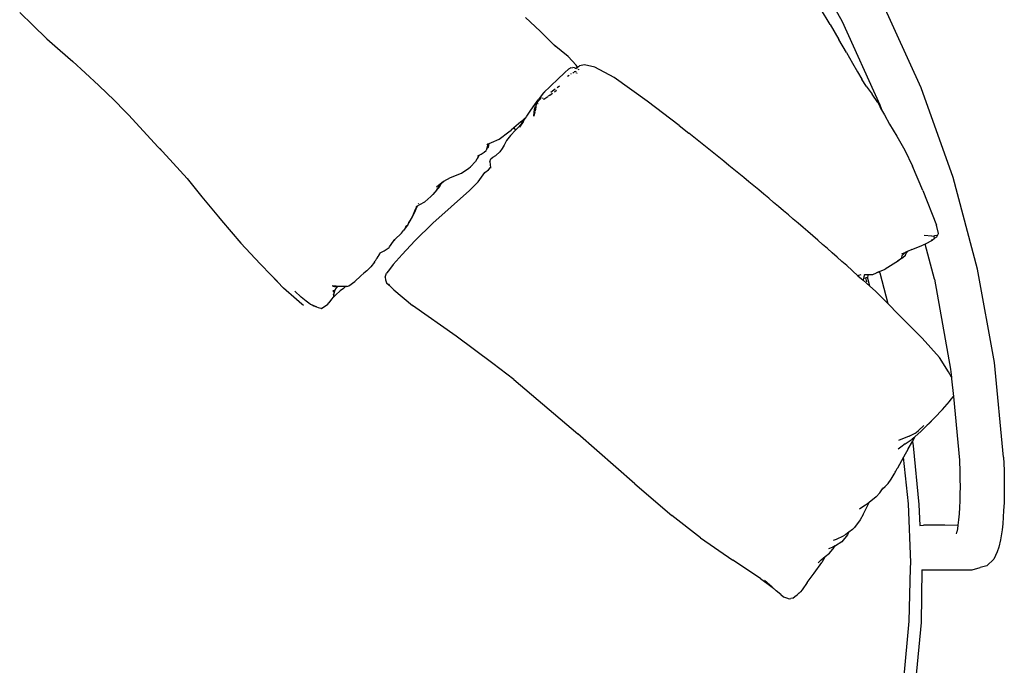
# Model space of a CAD drawing. Units: metres. Extents: x 2.87 to 8.57, y 3.45 to 5.09.
# Drawn here: x 3.8 to 4.46, y 4.22 to 4.66 of the extents above; entities that cross this region are included whole.
import ezdxf

# ---------------------------------------------------------------- set-up
doc = ezdxf.new("R2010")
doc.units = ezdxf.units.M
doc.layers.add('Edges', color=7, linetype='Continuous')

# ---------------------------------------------------------------- blocks, each defined once
blk = doc.blocks.new('Round Daybed pl')
at = {"layer": 'Edges'}
for p, q in [((4.34845, 4.65557), (4.31857, 4.70914)), ((4.40126, 4.61116), (4.37487, 4.66924)), ((3.79595, 4.66193), (3.80473, 4.65328)), ((4.34021, 4.65389), (4.33368, 4.66457)), ((4.14554, 4.64937), (4.13573, 4.65851)), ((4.37381, 4.59972), (4.34845, 4.65557)), ((3.80473, 4.65328), (3.81427, 4.64414)), ((4.14554, 4.64937), (4.15499, 4.63986)), ((4.34021, 4.65389), (4.34608, 4.64383)), ((3.81427, 4.64414), (3.82313, 4.63634)), ((4.35115, 4.63497), (4.34608, 4.64383)), ((3.82313, 4.63634), (3.83159, 4.62905)), ((4.16432, 4.63224), (4.15499, 4.63986)), ((4.15499, 4.63986), (4.1558, 4.63904)), ((3.83159, 4.62905), (3.83997, 4.62141)), ((4.16432, 4.63224), (4.16961, 4.62644)), ((4.35115, 4.63497), (4.35527, 4.62785)), ((4.16204, 4.62157), (4.16447, 4.62383)), ((4.16598, 4.62478), (4.16447, 4.62383)), ((4.16598, 4.62478), (4.1674, 4.62494)), ((4.16848, 4.62469), (4.1674, 4.62494)), ((4.16839, 4.62226), (4.16889, 4.62226)), ((4.16848, 4.62469), (4.16902, 4.62447)), ((4.16889, 4.62226), (4.16949, 4.62235)), ((4.16937, 4.62431), (4.16902, 4.62447)), ((4.16937, 4.62431), (4.16928, 4.62427)), ((4.16939, 4.62423), (4.16928, 4.62427)), ((4.1695, 4.62436), (4.16937, 4.62431)), ((4.16944, 4.62428), (4.16937, 4.62431)), ((4.16974, 4.6224), (4.16949, 4.62235)), ((4.17005, 4.62478), (4.1695, 4.62436)), ((4.16963, 4.62418), (4.16958, 4.62416)), ((4.1705, 4.6251), (4.16961, 4.62644)), ((4.16961, 4.62644), (4.1703, 4.62496)), ((4.16981, 4.62407), (4.16963, 4.62418)), ((4.17005, 4.62478), (4.1703, 4.62496)), ((4.1703, 4.62496), (4.1705, 4.6251)), ((4.1703, 4.62496), (4.17055, 4.62442)), ((4.1705, 4.6251), (4.17125, 4.62564)), ((4.17082, 4.62462), (4.1705, 4.6251)), ((4.1709, 4.62367), (4.17102, 4.6234)), ((4.17102, 4.6234), (4.17102, 4.62334)), ((4.17125, 4.62564), (4.17189, 4.62601)), ((4.17126, 4.62326), (4.17147, 4.62365)), ((4.17147, 4.62365), (4.1714, 4.62375)), ((4.17525, 4.62661), (4.17189, 4.62601)), ((4.1821, 4.62508), (4.17525, 4.62661)), ((4.1951, 4.61814), (4.1821, 4.62508)), ((4.35527, 4.62785), (4.35865, 4.62206)), ((4.35865, 4.62206), (4.36149, 4.61717)), ((3.83997, 4.62141), (3.84903, 4.61281)), ((4.15748, 4.61739), (4.15231, 4.61248)), ((4.1615, 4.62105), (4.15748, 4.61739)), ((4.1615, 4.62105), (4.15785, 4.61748)), ((4.16204, 4.62157), (4.1615, 4.62105)), ((4.16377, 4.61903), (4.165, 4.61988)), ((4.16617, 4.62066), (4.16649, 4.62085)), ((4.16739, 4.62139), (4.16804, 4.62178)), ((4.16988, 4.6212), (4.17007, 4.62146)), ((4.17021, 4.6211), (4.17022, 4.62135)), ((4.21729, 4.60228), (4.1951, 4.61814)), ((4.36451, 4.61239), (4.36149, 4.61717)), ((3.84903, 4.61281), (3.85954, 4.60267)), ((4.15231, 4.61248), (4.14767, 4.60795)), ((4.1527, 4.6084), (4.15383, 4.60925)), ((4.15383, 4.60925), (4.1556, 4.61052)), ((4.15505, 4.60865), (4.15646, 4.60965)), ((4.15689, 4.61143), (4.15854, 4.61261)), ((4.36451, 4.61239), (4.36844, 4.60692)), ((4.42276, 4.5511), (4.40126, 4.61116)), ((3.85954, 4.60267), (3.86633, 4.59584)), ((4.1419, 4.60018), (4.14406, 4.60327)), ((4.14354, 4.60147), (4.14627, 4.60467)), ((4.14767, 4.60795), (4.14406, 4.60327)), ((4.14712, 4.60421), (4.14748, 4.60448)), ((4.14794, 4.60354), (4.14799, 4.60357)), ((4.14805, 4.60362), (4.15058, 4.60547)), ((4.14828, 4.60808), (4.1486, 4.60832)), ((4.15094, 4.60573), (4.1511, 4.60585)), ((4.1511, 4.60585), (4.15185, 4.60638)), ((4.15195, 4.60645), (4.15384, 4.60779)), ((4.23892, 4.58592), (4.21729, 4.60228)), ((4.37223, 4.60135), (4.36844, 4.60692)), ((3.86896, 4.59316), (3.86633, 4.59584)), ((4.13658, 4.59217), (4.13928, 4.59618)), ((4.13928, 4.59618), (4.1419, 4.60018)), ((4.14131, 4.59233), (4.14174, 4.597)), ((4.14174, 4.597), (4.14241, 4.59889)), ((4.14253, 4.59821), (4.14204, 4.59584)), ((4.14247, 4.5992), (4.14241, 4.59889)), ((4.14252, 4.59926), (4.14247, 4.5992)), ((4.14265, 4.59968), (4.14252, 4.59926)), ((4.14276, 4.59929), (4.14261, 4.59857)), ((4.14265, 4.59968), (4.14271, 4.59972)), ((4.14271, 4.59972), (4.14298, 4.60036)), ((4.14298, 4.60036), (4.14292, 4.60005)), ((4.14354, 4.60147), (4.14298, 4.60036)), ((4.14298, 4.60036), (4.14315, 4.60058)), ((4.14384, 4.60054), (4.14406, 4.6007)), ((4.37223, 4.60135), (4.37469, 4.59657)), ((4.37354, 4.59857), (4.37469, 4.59657)), ((4.37533, 4.59546), (4.37381, 4.59972)), ((4.37469, 4.59657), (4.37533, 4.59546)), ((3.86896, 4.59316), (3.87903, 4.58223)), ((3.86896, 4.59316), (3.87039, 4.59177)), ((4.13637, 4.59187), (4.13247, 4.58849)), ((4.1332, 4.58752), (4.13504, 4.58992)), ((4.13396, 4.58835), (4.13504, 4.58992)), ((4.13504, 4.58992), (4.13637, 4.59187)), ((4.13637, 4.59187), (4.13658, 4.59217)), ((4.14184, 4.59489), (4.14131, 4.59233)), ((4.14195, 4.5954), (4.14191, 4.59523)), ((4.37533, 4.59546), (4.37667, 4.59314)), ((4.37667, 4.59314), (4.38009, 4.58696)), ((4.12451, 4.5817), (4.12611, 4.58291)), ((4.12882, 4.58279), (4.1255, 4.5793)), ((4.12776, 4.58442), (4.12611, 4.58291)), ((4.13247, 4.58849), (4.12776, 4.58442)), ((4.12776, 4.58442), (4.12882, 4.58279)), ((4.13107, 4.58516), (4.12882, 4.58279)), ((4.1332, 4.58752), (4.13107, 4.58516)), ((4.13396, 4.58835), (4.13157, 4.5849)), ((4.23892, 4.58592), (4.24526, 4.58086)), ((4.38009, 4.58696), (4.38498, 4.57889)), ((3.88873, 4.57167), (3.87903, 4.58223)), ((4.1128, 4.57462), (4.11792, 4.57672)), ((4.11792, 4.57672), (4.12451, 4.5817)), ((4.12291, 4.57579), (4.12123, 4.57281)), ((4.1255, 4.5793), (4.12291, 4.57579)), ((4.38498, 4.57889), (4.39044, 4.56933)), ((3.88873, 4.57167), (3.89189, 4.56841)), ((3.88997, 4.57048), (3.89189, 4.56841)), ((4.10798, 4.56811), (4.10928, 4.56923)), ((4.10959, 4.5708), (4.10928, 4.56923)), ((4.10955, 4.57331), (4.11042, 4.57366)), ((4.10979, 4.57183), (4.10959, 4.5708)), ((4.10959, 4.5708), (4.11068, 4.57147)), ((4.11042, 4.57366), (4.10979, 4.57183)), ((4.11042, 4.57366), (4.11115, 4.57396)), ((4.11068, 4.57147), (4.11115, 4.57396)), ((4.11115, 4.57396), (4.1128, 4.57462)), ((4.11997, 4.57042), (4.11833, 4.56827)), ((4.12123, 4.57281), (4.11997, 4.57042)), ((4.39044, 4.56933), (4.39552, 4.55867)), ((3.89189, 4.56841), (3.89906, 4.56071)), ((4.10289, 4.5634), (4.10213, 4.56186)), ((4.10351, 4.56466), (4.10289, 4.5634)), ((4.10289, 4.5634), (4.10356, 4.5641)), ((4.10411, 4.56579), (4.10351, 4.56466)), ((4.10356, 4.5641), (4.10449, 4.56599)), ((4.10358, 4.56552), (4.10411, 4.56579)), ((4.10411, 4.56579), (4.10449, 4.56599)), ((4.10449, 4.56599), (4.10586, 4.5667)), ((4.10586, 4.5667), (4.10798, 4.56811)), ((4.11158, 4.5619), (4.11225, 4.56348)), ((4.11225, 4.56348), (4.1137, 4.5647)), ((4.1137, 4.5647), (4.11564, 4.56588)), ((4.11564, 4.56588), (4.11833, 4.56827)), ((3.89906, 4.56071), (3.90833, 4.55033)), ((4.09268, 4.55386), (4.09753, 4.55727)), ((4.09753, 4.55727), (4.09867, 4.55823)), ((4.10213, 4.56186), (4.09867, 4.55823)), ((4.10838, 4.55435), (4.11085, 4.55627)), ((4.11085, 4.55627), (4.11208, 4.55771)), ((4.11158, 4.5619), (4.11198, 4.55966)), ((4.11198, 4.55966), (4.11208, 4.55771)), ((4.11208, 4.55771), (4.11209, 4.55736)), ((4.40248, 4.54233), (4.39552, 4.55867)), ((3.90833, 4.55033), (3.91836, 4.53803)), ((4.08071, 4.54858), (4.08519, 4.551)), ((4.08519, 4.551), (4.09268, 4.55386)), ((4.10378, 4.54805), (4.10838, 4.55435)), ((4.43923, 4.48946), (4.42276, 4.5511)), ((4.07609, 4.54266), (4.07348, 4.53959)), ((4.07593, 4.54467), (4.08057, 4.54851)), ((4.07609, 4.54266), (4.07884, 4.54667)), ((4.07747, 4.5442), (4.07609, 4.54266)), ((4.07833, 4.54573), (4.07747, 4.5442)), ((4.07884, 4.54667), (4.07833, 4.54573)), ((4.07833, 4.54573), (4.07883, 4.54629)), ((4.07883, 4.54629), (4.07931, 4.54715)), ((4.07884, 4.54667), (4.07931, 4.54715)), ((4.07931, 4.54715), (4.08071, 4.54858)), ((4.08057, 4.54851), (4.08071, 4.54858)), ((4.0981, 4.54222), (4.10378, 4.54805)), ((3.91836, 4.53803), (3.92946, 4.52459)), ((4.06796, 4.5346), (4.07213, 4.53823)), ((4.07213, 4.53823), (4.07348, 4.53959)), ((4.0735, 4.52041), (4.0981, 4.54222)), ((4.40248, 4.54233), (4.41157, 4.51906)), ((4.06145, 4.5295), (4.05971, 4.52516)), ((4.06104, 4.52725), (4.06278, 4.53159)), ((4.06273, 4.5319), (4.06145, 4.5295)), ((4.06211, 4.53154), (4.06273, 4.5319)), ((4.06273, 4.5319), (4.06303, 4.53207)), ((4.06303, 4.53207), (4.06278, 4.53159)), ((4.06303, 4.53207), (4.06461, 4.53297)), ((4.06383, 4.53357), (4.06364, 4.53321)), ((4.06461, 4.53297), (4.06796, 4.5346)), ((3.92946, 4.52459), (3.93143, 4.52221)), ((4.05971, 4.52516), (4.05738, 4.52084)), ((4.05813, 4.52187), (4.06104, 4.52725)), ((3.93143, 4.52221), (3.94439, 4.50705)), ((4.0568, 4.51975), (4.05364, 4.51535)), ((4.05489, 4.51746), (4.05497, 4.5175)), ((4.05497, 4.5175), (4.05593, 4.51884)), ((4.05738, 4.52084), (4.0568, 4.51975)), ((4.05711, 4.52046), (4.05738, 4.52084)), ((4.05738, 4.52084), (4.05813, 4.52187)), ((4.0613, 4.50852), (4.0735, 4.52041)), ((4.4129, 4.51332), (4.41157, 4.51906)), ((4.04778, 4.50946), (4.05234, 4.51375)), ((4.05234, 4.51375), (4.05364, 4.51535)), ((4.40848, 4.51163), (4.40339, 4.512)), ((4.40848, 4.51163), (4.40997, 4.51194)), ((4.41025, 4.51002), (4.40882, 4.50871)), ((4.40997, 4.51194), (4.41057, 4.51206)), ((4.41017, 4.51141), (4.40997, 4.51194)), ((4.41024, 4.51027), (4.41017, 4.51141)), ((4.41024, 4.51027), (4.41196, 4.5111)), ((4.41025, 4.51002), (4.41024, 4.51027)), ((4.41057, 4.51206), (4.41189, 4.51232)), ((4.41196, 4.5111), (4.4129, 4.51332)), ((3.95733, 4.49297), (3.94439, 4.50705)), ((4.04075, 4.50188), (4.04403, 4.50403)), ((4.04403, 4.50403), (4.04433, 4.50443)), ((4.0444, 4.50455), (4.04433, 4.50443)), ((4.0444, 4.50455), (4.04698, 4.5082)), ((4.04698, 4.5082), (4.04778, 4.50946)), ((4.047, 4.50873), (4.04778, 4.50946)), ((4.05272, 4.49943), (4.0613, 4.50852)), ((4.39512, 4.50274), (4.4025, 4.50559)), ((4.40397, 4.50633), (4.4025, 4.50559)), ((4.40882, 4.50871), (4.40397, 4.50633)), ((4.41027, 4.4827), (4.40397, 4.50633)), ((4.4081, 4.50924), (4.40818, 4.50928)), ((4.03551, 4.49642), (4.0354, 4.49628)), ((4.03642, 4.49804), (4.03551, 4.49642)), ((4.03613, 4.49718), (4.03551, 4.49642)), ((4.03613, 4.49718), (4.03708, 4.49895)), ((4.03708, 4.49895), (4.03642, 4.49804)), ((4.03811, 4.50036), (4.03708, 4.49895)), ((4.03708, 4.49895), (4.03751, 4.49975)), ((4.03782, 4.50019), (4.03811, 4.50036)), ((4.03811, 4.50036), (4.04075, 4.50188)), ((4.04677, 4.49258), (4.05272, 4.49943)), ((4.38576, 4.4953), (4.38774, 4.49652)), ((4.38774, 4.49652), (4.38603, 4.49505)), ((4.38793, 4.49668), (4.38774, 4.49652)), ((4.38839, 4.49841), (4.38793, 4.49668)), ((4.38793, 4.49668), (4.38899, 4.49728)), ((4.38834, 4.49979), (4.39209, 4.50142)), ((4.39051, 4.50065), (4.38839, 4.49841)), ((4.38899, 4.49728), (4.3909, 4.49893)), ((4.39201, 4.50134), (4.39051, 4.50065)), ((4.3909, 4.49893), (4.39138, 4.50068)), ((4.39201, 4.50134), (4.39138, 4.50068)), ((4.39209, 4.50142), (4.39201, 4.50134)), ((4.39512, 4.50274), (4.39209, 4.50142)), ((3.95733, 4.49297), (3.96488, 4.48549)), ((4.03169, 4.49098), (4.02914, 4.48836)), ((4.03415, 4.49413), (4.03169, 4.49098)), ((4.03415, 4.49413), (4.03466, 4.49489)), ((4.0354, 4.49628), (4.03466, 4.49489)), ((4.04677, 4.49258), (4.04359, 4.48843)), ((4.35134, 4.49183), (4.35887, 4.48509)), ((4.3825, 4.49289), (4.37714, 4.48957)), ((4.38603, 4.49505), (4.3825, 4.49289)), ((3.97309, 4.47674), (3.96488, 4.48549)), ((3.96488, 4.48549), (3.96918, 4.48124)), ((4.02112, 4.48126), (4.02497, 4.485)), ((4.02713, 4.4867), (4.02497, 4.485)), ((4.02914, 4.48836), (4.02713, 4.4867)), ((4.0414, 4.48405), (4.04221, 4.48672)), ((4.0414, 4.48405), (4.04164, 4.48227)), ((4.04359, 4.48843), (4.04221, 4.48672)), ((4.35928, 4.48514), (4.35887, 4.48509)), ((4.35887, 4.48509), (4.36228, 4.48204)), ((4.36084, 4.48556), (4.35928, 4.48514)), ((4.36259, 4.48332), (4.36228, 4.48204)), ((4.36284, 4.48438), (4.36259, 4.48332)), ((4.36259, 4.48332), (4.36301, 4.48338)), ((4.36338, 4.48585), (4.36284, 4.48438)), ((4.36301, 4.48338), (4.36393, 4.48364)), ((4.3634, 4.4859), (4.36458, 4.48592)), ((4.36393, 4.48364), (4.36519, 4.48401)), ((4.36393, 4.48364), (4.36457, 4.48089)), ((4.36458, 4.48592), (4.3657, 4.48593)), ((4.36523, 4.48418), (4.36519, 4.48401)), ((4.3657, 4.48593), (4.36523, 4.48418)), ((4.3668, 4.478), (4.36523, 4.48418)), ((4.3657, 4.48593), (4.36896, 4.48595)), ((4.36896, 4.48595), (4.37325, 4.4878)), ((4.36896, 4.48595), (4.37142, 4.48696)), ((4.37325, 4.4878), (4.37142, 4.48696)), ((4.37325, 4.4878), (4.37459, 4.48838)), ((4.37325, 4.4878), (4.37345, 4.48711)), ((4.37345, 4.48711), (4.37349, 4.48707)), ((4.37349, 4.48707), (4.37885, 4.46632)), ((4.37459, 4.48838), (4.37714, 4.48957)), ((4.45055, 4.42668), (4.43923, 4.48946)), ((3.98176, 4.46919), (3.97309, 4.47674)), ((4.0067, 4.47813), (4.00585, 4.4782)), ((4.0067, 4.47764), (4.0067, 4.47813)), ((4.00847, 4.47798), (4.0067, 4.47813)), ((4.00847, 4.47798), (4.00722, 4.47756)), ((4.00899, 4.47773), (4.00722, 4.47756)), ((4.00786, 4.47551), (4.00841, 4.47659)), ((4.00825, 4.47647), (4.00841, 4.47659)), ((4.00841, 4.47659), (4.00845, 4.47668)), ((4.00845, 4.47668), (4.00959, 4.47779)), ((4.00845, 4.47668), (4.00899, 4.47773)), ((4.00909, 4.47791), (4.00847, 4.47798)), ((4.00899, 4.47773), (4.00909, 4.47791)), ((4.00959, 4.47779), (4.00899, 4.47773)), ((4.00911, 4.47792), (4.00909, 4.47791)), ((4.00967, 4.47787), (4.00909, 4.47791)), ((4.00959, 4.47779), (4.00967, 4.47787)), ((4.01008, 4.47784), (4.00959, 4.47779)), ((4.01008, 4.47784), (4.00967, 4.47787)), ((4.01042, 4.47781), (4.01008, 4.47784)), ((4.01485, 4.47775), (4.01042, 4.47781)), ((4.01332, 4.47649), (4.01485, 4.47775)), ((4.01574, 4.47774), (4.01485, 4.47775)), ((4.01574, 4.47774), (4.01706, 4.4783)), ((4.01706, 4.4783), (4.02112, 4.48126)), ((4.04164, 4.48227), (4.04228, 4.4802)), ((4.04228, 4.4802), (4.04398, 4.47862)), ((4.0433, 4.47953), (4.04349, 4.47917)), ((4.04398, 4.47862), (4.04349, 4.47917)), ((4.04352, 4.47938), (4.04398, 4.47862)), ((4.04721, 4.47551), (4.04398, 4.47862)), ((4.36228, 4.48204), (4.3668, 4.478)), ((4.3668, 4.478), (4.37059, 4.47462)), ((4.41027, 4.4827), (4.42114, 4.42233)), ((3.985, 4.47077), (3.98071, 4.47479)), ((3.98826, 4.46796), (3.985, 4.47077)), ((4.00819, 4.47215), (4.00558, 4.46954)), ((4.00685, 4.47126), (4.00558, 4.46954)), ((4.00655, 4.47448), (4.0067, 4.47466)), ((4.0067, 4.47466), (4.00732, 4.47538)), ((4.0067, 4.47466), (4.0067, 4.47527)), ((4.0067, 4.4742), (4.0067, 4.47466)), ((4.00734, 4.47492), (4.00676, 4.47232)), ((4.00676, 4.47232), (4.00714, 4.47342)), ((4.00685, 4.47126), (4.00714, 4.47342)), ((4.00714, 4.47342), (4.00786, 4.47551)), ((4.00714, 4.47342), (4.00734, 4.47492)), ((4.00817, 4.47635), (4.00825, 4.47647)), ((4.00819, 4.47215), (4.0112, 4.47486)), ((4.01332, 4.47649), (4.0112, 4.47486)), ((4.04721, 4.47551), (4.0597, 4.46517)), ((4.37885, 4.46632), (4.37059, 4.47462)), ((3.9854, 4.46599), (3.98176, 4.46919)), ((3.98664, 4.46513), (3.9854, 4.46599)), ((3.99095, 4.46607), (3.98826, 4.46796)), ((3.99095, 4.46607), (3.99227, 4.46542)), ((3.99227, 4.46542), (3.99356, 4.46478)), ((3.99533, 4.4641), (3.99356, 4.46478)), ((3.99356, 4.46478), (3.9953, 4.4642)), ((3.99533, 4.4641), (3.99636, 4.46365)), ((3.99636, 4.46365), (3.99821, 4.46319)), ((3.99856, 4.46311), (4.00288, 4.46601)), ((3.99856, 4.46311), (3.99896, 4.46331)), ((4.00288, 4.46601), (4.00357, 4.46684)), ((4.00341, 4.46672), (4.00339, 4.46669)), ((4.00357, 4.46684), (4.00341, 4.46672)), ((4.00544, 4.46941), (4.00357, 4.46684)), ((4.00558, 4.46954), (4.00544, 4.46941)), ((4.089, 4.44454), (4.0597, 4.46517)), ((4.38614, 4.45903), (4.37885, 4.46632)), ((3.99821, 4.46319), (3.99856, 4.46311)), ((4.38695, 4.45819), (4.38614, 4.45903)), ((4.4021, 4.44313), (4.38695, 4.45819)), ((4.11379, 4.42613), (4.089, 4.44454)), ((4.41357, 4.43018), (4.4021, 4.44313)), ((4.12787, 4.4154), (4.11379, 4.42613)), ((4.41978, 4.42047), (4.41357, 4.43018)), ((4.45664, 4.36317), (4.45055, 4.42668)), ((4.42168, 4.41687), (4.41978, 4.42047)), ((4.42114, 4.42233), (4.42168, 4.41687)), ((4.12787, 4.4154), (4.17075, 4.37889)), ((4.42168, 4.41687), (4.42177, 4.41586)), ((4.42177, 4.41586), (4.42295, 4.40392)), ((4.42154, 4.40215), (4.42295, 4.40392)), ((4.42295, 4.40392), (4.42716, 4.36128)), ((4.4157, 4.39531), (4.42028, 4.40055)), ((4.42028, 4.40055), (4.42154, 4.40215)), ((4.41024, 4.38957), (4.4157, 4.39531)), ((4.40318, 4.38439), (4.39954, 4.3811)), ((4.40117, 4.38042), (4.40541, 4.38466)), ((4.40541, 4.38466), (4.41024, 4.38957)), ((4.40638, 4.38554), (4.40541, 4.38466)), ((4.41024, 4.38957), (4.40638, 4.38554)), ((4.20896, 4.3452), (4.17075, 4.37889)), ((4.39331, 4.3772), (4.39742, 4.37932)), ((4.39742, 4.3771), (4.40117, 4.38042)), ((4.39742, 4.37932), (4.39789, 4.37974)), ((4.39789, 4.37974), (4.39954, 4.3811)), ((4.39331, 4.3772), (4.38605, 4.37441)), ((4.39063, 4.37208), (4.38768, 4.36984)), ((4.39063, 4.37208), (4.39528, 4.3754)), ((4.39259, 4.36888), (4.39549, 4.37382)), ((4.39642, 4.37622), (4.39528, 4.3754)), ((4.39549, 4.37382), (4.39742, 4.3771)), ((4.39549, 4.37382), (4.39586, 4.37083)), ((4.39586, 4.37083), (4.39591, 4.37077)), ((4.39591, 4.37077), (4.39985, 4.33136)), ((4.39642, 4.37622), (4.39742, 4.3771)), ((4.38768, 4.36984), (4.3859, 4.3685)), ((4.39259, 4.36888), (4.38955, 4.36329)), ((4.38955, 4.36329), (4.38548, 4.3558)), ((4.39284, 4.33181), (4.38955, 4.36329)), ((4.42716, 4.36128), (4.4273, 4.35346)), ((4.45664, 4.36317), (4.45702, 4.3544)), ((4.38117, 4.34832), (4.38319, 4.35175)), ((4.38319, 4.35175), (4.38357, 4.35236)), ((4.38357, 4.35236), (4.38396, 4.35306)), ((4.38396, 4.35306), (4.38441, 4.35383)), ((4.38441, 4.35383), (4.38533, 4.35553)), ((4.38544, 4.3557), (4.38533, 4.35553)), ((4.38544, 4.3557), (4.38548, 4.3558)), ((4.4273, 4.35346), (4.42741, 4.34837)), ((4.45702, 4.3544), (4.45714, 4.3487)), ((4.20896, 4.3452), (4.23385, 4.32403)), ((4.37725, 4.3435), (4.37927, 4.34541)), ((4.37927, 4.34541), (4.38117, 4.34832)), ((4.42741, 4.34837), (4.42743, 4.34336)), ((4.45714, 4.3487), (4.45717, 4.3431)), ((4.37115, 4.33653), (4.37348, 4.33916)), ((4.37348, 4.33916), (4.37546, 4.34187)), ((4.37528, 4.3417), (4.37546, 4.34187)), ((4.37546, 4.34187), (4.37725, 4.3435)), ((4.37582, 4.34249), (4.37591, 4.34261)), ((4.37605, 4.34268), (4.37614, 4.34281)), ((4.42737, 4.33848), (4.42724, 4.33378)), ((4.42743, 4.34336), (4.42737, 4.33848)), ((4.45711, 4.33767), (4.45697, 4.33245)), ((4.45717, 4.3431), (4.45711, 4.33767)), ((4.36238, 4.32479), (4.36644, 4.3328)), ((4.36284, 4.33055), (4.36584, 4.33234)), ((4.36644, 4.3328), (4.36584, 4.33234)), ((4.37115, 4.33653), (4.36644, 4.3328)), ((4.39438, 4.29251), (4.39284, 4.33181)), ((4.39985, 4.33136), (4.40055, 4.31738)), ((4.42724, 4.33378), (4.42703, 4.32929)), ((4.45697, 4.33245), (4.45674, 4.32748)), ((4.35997, 4.32846), (4.36284, 4.33055)), ((4.36238, 4.32479), (4.36033, 4.32114)), ((4.42675, 4.32505), (4.42642, 4.32109)), ((4.42703, 4.32929), (4.42675, 4.32505)), ((4.45674, 4.32748), (4.45645, 4.32281)), ((4.25321, 4.3091), (4.23385, 4.32403)), ((4.36033, 4.32114), (4.35647, 4.31605)), ((4.42642, 4.32109), (4.42603, 4.31744)), ((4.45608, 4.31847), (4.45567, 4.31449)), ((4.45645, 4.32281), (4.45608, 4.31847)), ((4.35077, 4.31137), (4.34921, 4.31035)), ((4.35284, 4.31292), (4.35077, 4.31137)), ((4.35284, 4.31292), (4.35185, 4.31097)), ((4.3552, 4.3147), (4.35284, 4.31292)), ((4.35647, 4.31605), (4.3552, 4.3147)), ((4.40055, 4.31738), (4.40291, 4.31753)), ((4.41718, 4.31753), (4.40291, 4.31753)), ((4.426, 4.31725), (4.41718, 4.31753)), ((4.42507, 4.31176), (4.42546, 4.31353)), ((4.426, 4.31725), (4.42546, 4.31353)), ((4.42603, 4.31744), (4.426, 4.31725)), ((4.45567, 4.31449), (4.4547, 4.30776)), ((4.25321, 4.3091), (4.27484, 4.29412)), ((4.34252, 4.30744), (4.34444, 4.30816)), ((4.34814, 4.30624), (4.3437, 4.30371)), ((4.34444, 4.30816), (4.34921, 4.31035)), ((4.35185, 4.31097), (4.34814, 4.30624)), ((4.4547, 4.30776), (4.45361, 4.30278)), ((4.33688, 4.29639), (4.33985, 4.29883)), ((4.33935, 4.30176), (4.34169, 4.30277)), ((4.33985, 4.29883), (4.34281, 4.30256)), ((4.34347, 4.3036), (4.34169, 4.30277)), ((4.34347, 4.3036), (4.34281, 4.30256)), ((4.3437, 4.30371), (4.34347, 4.3036)), ((4.45248, 4.29973), (4.45015, 4.29475)), ((4.45361, 4.30278), (4.45248, 4.29973)), ((4.29334, 4.28166), (4.27484, 4.29412)), ((4.32939, 4.2852), (4.3346, 4.29247)), ((4.3321, 4.29214), (4.3342, 4.2942)), ((4.3342, 4.2942), (4.33688, 4.29639)), ((4.33688, 4.29639), (4.3346, 4.29247)), ((4.39428, 4.28871), (4.39438, 4.29251)), ((4.44546, 4.29024), (4.45015, 4.29475)), ((4.32472, 4.27897), (4.32939, 4.2852)), ((4.39334, 4.25316), (4.39428, 4.28871)), ((4.40177, 4.28761), (4.40127, 4.25206)), ((4.40177, 4.28761), (4.43558, 4.2876)), ((4.43558, 4.2876), (4.44096, 4.289)), ((4.44546, 4.29024), (4.44096, 4.289)), ((4.29334, 4.28166), (4.3013, 4.27579)), ((4.3013, 4.27579), (4.29604, 4.28046)), ((4.32472, 4.27897), (4.32143, 4.27416)), ((4.3013, 4.27579), (4.30245, 4.27495)), ((4.30405, 4.27336), (4.3013, 4.27579)), ((4.30706, 4.27095), (4.30405, 4.27336)), ((4.31798, 4.27081), (4.31908, 4.27186)), ((4.3194, 4.27207), (4.31908, 4.27186)), ((4.3194, 4.27207), (4.31969, 4.27216)), ((4.31969, 4.27216), (4.31984, 4.27225)), ((4.3202, 4.27275), (4.31984, 4.27225)), ((4.32143, 4.27416), (4.3202, 4.27275)), ((4.30706, 4.27095), (4.30893, 4.2694)), ((4.30893, 4.2694), (4.31093, 4.26863)), ((4.31093, 4.26863), (4.31266, 4.26812)), ((4.31266, 4.26812), (4.3139, 4.26823)), ((4.31513, 4.26847), (4.3139, 4.26823)), ((4.31513, 4.26847), (4.31656, 4.26951)), ((4.31656, 4.26951), (4.31798, 4.27081)), ((4.38971, 4.21387), (4.39334, 4.25316)), ((4.40127, 4.25206), (4.39754, 4.21246))]:
    blk.add_line(p, q, dxfattribs=at)
blk.add_arc((2.76937, 2.71469), 2.37926, 48.32526, 51.66079, dxfattribs=at)

msp = doc.modelspace()

# ---------------------------------------------------------------- block references
msp.add_blockref('Round Daybed pl', (0, 0))

doc.saveas('drawing.dxf')
